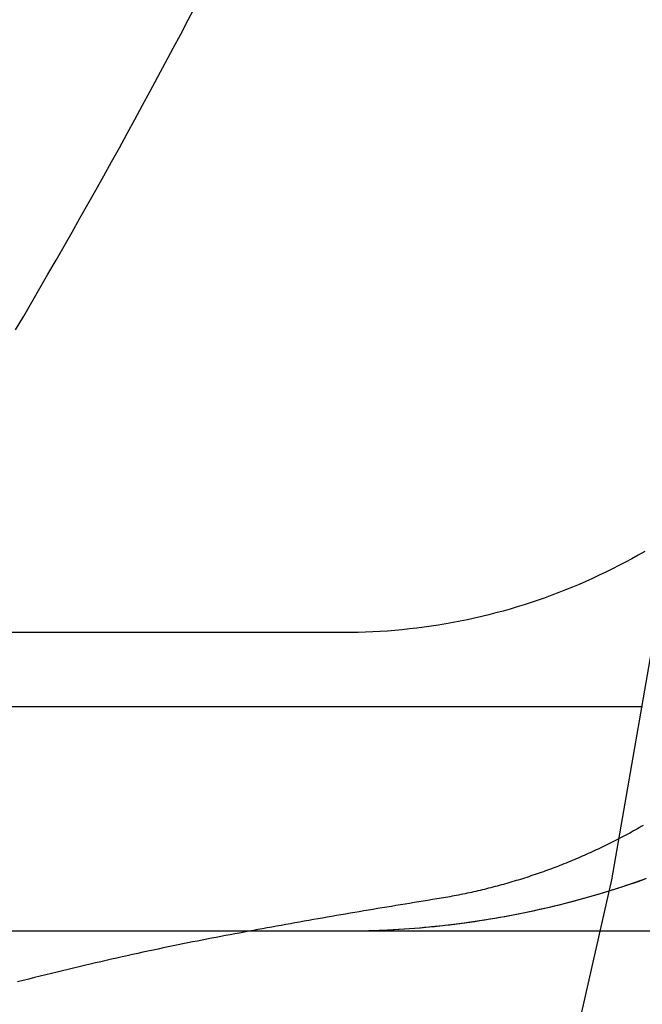
# Model space of a CAD drawing. Extents: x 0 to 1135, y -435 to 245.
# Drawn here: x 1044 to 1048, y -55 to -49 of the extents above; entities that cross this region are included whole.
import ezdxf

# ---------------------------------------------------------------- set-up
doc = ezdxf.new("R2010")
doc.units = 0
doc.header["$LTSCALE"] = 20
doc.linetypes.add('VERDECKT', pattern=[0.375, 0.25, -0.125])
doc.layers.get('0').update_dxf_attribs({"linetype": 'CONTINUOUS'})
doc.layers.add('STEMPEL', color=3, linetype='CONTINUOUS')

# ---------------------------------------------------------------- blocks, each defined once
blk = doc.blocks.new('A$C89A0209C')
at = {"color": 1, "linetype": 'VERDECKT', "extrusion": (-2e-16, 1, -2e-16)}
for p, q in [((46, -53.0027), (-46, -53.0027)), ((55.5, -53.5), (-55.5, -53.5))]:
    blk.add_line(p, q, dxfattribs=at)
at = {"color": 3, "linetype": 'CONTINUOUS', "extrusion": (-2e-16, 1, -2e-16)}
blk.add_line((-55.5, -55), (55.5, -55), dxfattribs=at)
at = {"color": 1, "linetype": 'VERDECKT'}
for points in [[(45.0204, -63.7862, 0), (45.8811, -61.5578, 0), (46.6314, -59.2898, 0), (47.2693, -56.9879, 0), (47.7934, -54.6574, 0), (48.2023, -52.3041, 0), (48.495, -49.9335, 0), (48.671, -47.5515, 0), (48.7297, -45.1638, 0), (48.671, -42.776, 0), (48.495, -40.394, 0), (48.2023, -38.0234, 0), (47.7934, -35.6701, 0), (47.2693, -33.3396, 0), (46.6314, -31.0377, 0), (45.8811, -28.7697, 0), (45.0204, -26.5413, 0), (44.0511, -24.3577, 0)], [(48.0142, -52.4594, 0), (47.9716, -52.4838, 0), (47.9287, -52.5077, 0), (47.8856, -52.5311, 0), (47.8422, -52.5539, 0), (47.7984, -52.5762, 0), (47.7545, -52.598, 0), (47.7102, -52.6192, 0), (47.6657, -52.6399, 0), (47.621, -52.6601, 0), (47.576, -52.6796, 0), (47.5307, -52.6987, 0), (47.4853, -52.7172, 0), (47.4396, -52.7351, 0), (47.3937, -52.7524, 0), (47.3476, -52.7692, 0), (47.3012, -52.7855, 0), (47.2547, -52.8011, 0), (47.208, -52.8162, 0), (47.1611, -52.8307, 0), (47.1141, -52.8447, 0), (47.0669, -52.858, 0), (47.0195, -52.8708, 0), (46.9719, -52.883, 0), (46.9242, -52.8946, 0), (46.8764, -52.9057, 0), (46.8284, -52.9161, 0), (46.7804, -52.926, 0), (46.7322, -52.9353, 0), (46.6838, -52.9439, 0), (46.6354, -52.952, 0), (46.5869, -52.9595, 0), (46.5383, -52.9664, 0), (46.4896, -52.9727, 0), (46.4409, -52.9784, 0), (46.3921, -52.9835, 0), (46.3432, -52.988, 0), (46.2943, -52.9919, 0), (46.2453, -52.9952, 0), (46.1963, -52.9979, 0), (46.1472, -53, 0), (46.0982, -53.0015, 0), (46.0491, -53.0024, 0), (46, -53.0027, 0)], [(46, -55, 0), (46.0736, -54.9995, 0), (46.1472, -54.9982, 0), (46.2208, -54.9959, 0), (46.2944, -54.9928, 0), (46.3679, -54.9887, 0), (46.4414, -54.9838, 0), (46.5148, -54.9779, 0), (46.5881, -54.9711, 0), (46.6613, -54.9635, 0), (46.7345, -54.9549, 0), (46.8075, -54.9455, 0), (46.8804, -54.9351, 0), (46.9531, -54.9239, 0), (47.0258, -54.9118, 0), (47.0982, -54.8988, 0), (47.1705, -54.8849, 0), (47.2427, -54.8701, 0), (47.3146, -54.8544, 0), (47.3863, -54.8379, 0), (47.4579, -54.8204, 0), (47.5292, -54.8021, 0), (47.6003, -54.783, 0), (47.6711, -54.7629, 0), (47.7417, -54.742, 0), (47.812, -54.7202, 0), (47.8821, -54.6976, 0), (47.9519, -54.6741, 0), (48.0213, -54.6497, 0)], [(46, -55, 0), (46.0339, -54.9999, 0), (46.0678, -54.9996, 0), (46.1017, -54.9991, 0), (46.1356, -54.9985, 0), (46.1695, -54.9976, 0), (46.2034, -54.9966, 0), (46.2373, -54.9953, 0), (46.2711, -54.9939, 0), (46.305, -54.9923, 0), (46.3388, -54.9904, 0), (46.3727, -54.9884, 0), (46.4065, -54.9862, 0), (46.4403, -54.9838, 0), (46.4741, -54.9813, 0), (46.5079, -54.9785, 0), (46.5417, -54.9755, 0), (46.5755, -54.9724, 0), (46.6092, -54.969, 0), (46.6429, -54.9655, 0), (46.6766, -54.9618, 0), (46.7103, -54.9579, 0), (46.7439, -54.9538, 0), (46.7776, -54.9495, 0), (46.8112, -54.945, 0), (46.8447, -54.9403, 0), (46.8783, -54.9355, 0), (46.9118, -54.9304, 0), (46.9453, -54.9252, 0), (46.9788, -54.9197, 0), (47.0122, -54.9141, 0), (47.0456, -54.9083, 0), (47.079, -54.9023, 0), (47.1123, -54.8961, 0), (47.1456, -54.8898, 0), (47.1789, -54.8832, 0), (47.2121, -54.8765, 0), (47.2453, -54.8695, 0), (47.2784, -54.8624, 0), (47.3115, -54.8551, 0), (47.3446, -54.8476, 0), (47.3776, -54.8399, 0), (47.4106, -54.8321, 0), (47.4435, -54.824, 0), (47.4764, -54.8158, 0), (47.5092, -54.8073, 0), (47.542, -54.7987, 0), (47.5748, -54.7899, 0), (47.6074, -54.781, 0), (47.6401, -54.7718, 0), (47.6727, -54.7625, 0), (47.7052, -54.7529, 0), (47.7377, -54.7432, 0), (47.7701, -54.7333, 0), (47.8025, -54.7232, 0), (47.8348, -54.713, 0), (47.867, -54.7025, 0), (47.8992, -54.6919, 0), (47.9313, -54.6811, 0), (47.9634, -54.6701, 0), (47.9954, -54.6589, 0), (48.0273, -54.6476, 0)]]:
    blk.add_polyline3d(points, dxfattribs=at)
at = {"color": 1}
for points in [[(43.8053, -50.9765, 0), (43.8599, -50.8834, 0), (43.9143, -50.7902, 0), (43.9685, -50.6968, 0), (44.0225, -50.6033, 0), (44.0763, -50.5097, 0), (44.13, -50.416, 0), (44.1834, -50.3222, 0), (44.2366, -50.2282, 0), (44.2897, -50.1341, 0), (44.3425, -50.0399, 0), (44.3951, -49.9456, 0), (44.4476, -49.8511, 0), (44.4999, -49.7566, 0), (44.5519, -49.6619, 0), (44.6038, -49.5671, 0), (44.6554, -49.4721, 0), (44.7069, -49.3771, 0), (44.7582, -49.2819, 0), (44.8092, -49.1866, 0), (44.8601, -49.0912, 0), (44.9108, -48.9957, 0), (44.9612, -48.9001, 0), (45.0115, -48.8044, 0)], [(48.0037, -54.2939, 0), (47.991, -54.3013, 0), (47.9782, -54.3086, 0), (47.9654, -54.3159, 0), (47.9525, -54.3232, 0), (47.9397, -54.3303, 0), (47.9268, -54.3375, 0), (47.9139, -54.3446, 0), (47.9009, -54.3516, 0), (47.8879, -54.3586, 0), (47.875, -54.3656, 0), (47.8619, -54.3725, 0), (47.8489, -54.3793, 0), (47.8358, -54.3861, 0), (47.8227, -54.3929, 0), (47.8096, -54.3996, 0), (47.7965, -54.4062, 0), (47.7833, -54.4129, 0), (47.7701, -54.4194, 0), (47.7569, -54.4259, 0), (47.7437, -54.4324, 0), (47.7304, -54.4388, 0), (47.7171, -54.4452, 0), (47.7038, -54.4515, 0), (47.6905, -54.4578, 0), (47.6771, -54.464, 0), (47.6638, -54.4701, 0), (47.6504, -54.4763, 0), (47.6369, -54.4823, 0), (47.6235, -54.4884, 0), (47.61, -54.4943, 0), (47.5966, -54.5002, 0), (47.583, -54.5061, 0), (47.5695, -54.5119, 0), (47.556, -54.5177, 0), (47.5424, -54.5234, 0), (47.5288, -54.5291, 0), (47.5152, -54.5347, 0), (47.5016, -54.5403, 0), (47.4879, -54.5458, 0), (47.4742, -54.5513, 0), (47.4606, -54.5567, 0), (47.4468, -54.5621, 0), (47.4331, -54.5674, 0), (47.4194, -54.5727, 0), (47.4056, -54.5779, 0), (47.3918, -54.5831, 0), (47.378, -54.5882, 0), (47.3642, -54.5932, 0), (47.3503, -54.5983, 0), (47.3365, -54.6032, 0), (47.3226, -54.6081, 0), (47.3087, -54.613, 0), (47.2948, -54.6178, 0), (47.2809, -54.6226, 0), (47.2669, -54.6273, 0), (47.2529, -54.632, 0), (47.239, -54.6366, 0), (47.225, -54.6411, 0), (47.2109, -54.6456, 0), (47.1969, -54.6501, 0), (47.1829, -54.6545, 0), (47.1688, -54.6588, 0), (47.1547, -54.6631, 0), (47.1406, -54.6674, 0), (47.1265, -54.6716, 0), (47.1124, -54.6757, 0), (47.0983, -54.6798, 0), (47.0841, -54.6839, 0), (47.0699, -54.6879, 0), (47.0558, -54.6918, 0), (47.0416, -54.6957, 0), (47.0273, -54.6995, 0), (47.0131, -54.7033, 0), (46.9989, -54.707, 0), (46.9846, -54.7107, 0), (46.9704, -54.7143, 0), (46.9561, -54.7179, 0), (46.9418, -54.7214, 0), (46.9275, -54.7249, 0), (46.9132, -54.7283, 0), (46.8988, -54.7317, 0), (46.8845, -54.735, 0), (46.8701, -54.7382, 0), (46.8558, -54.7414, 0), (46.8414, -54.7446, 0), (46.827, -54.7477, 0), (46.8126, -54.7507, 0), (46.7982, -54.7537, 0), (46.7838, -54.7567, 0), (46.7694, -54.7596, 0), (46.7549, -54.7624, 0), (46.7405, -54.7652, 0), (46.726, -54.7679, 0), (46.7115, -54.7706, 0), (46.697, -54.7732, 0), (46.6826, -54.7758, 0), (46.6681, -54.7783, 0), (46.6535, -54.7808, 0), (46.639, -54.7832, 0), (46.6245, -54.7855, 0)], [(46.6245, -54.7855, 0), (46.594, -54.7904, 0), (46.5636, -54.7953, 0), (46.5331, -54.8002, 0), (46.5026, -54.8052, 0), (46.4721, -54.8101, 0), (46.4416, -54.8151, 0), (46.4111, -54.8201, 0), (46.3806, -54.8251, 0), (46.35, -54.8301, 0), (46.3195, -54.8352, 0), (46.2889, -54.8403, 0), (46.2583, -54.8454, 0), (46.2277, -54.8505, 0), (46.1971, -54.8556, 0), (46.1665, -54.8607, 0), (46.1358, -54.8659, 0), (46.1052, -54.8711, 0), (46.0745, -54.8763, 0), (46.0438, -54.8815, 0), (46.0132, -54.8868, 0), (45.9824, -54.8921, 0), (45.9517, -54.8973, 0), (45.921, -54.9027, 0), (45.8903, -54.908, 0), (45.8595, -54.9133, 0), (45.8287, -54.9187, 0), (45.7979, -54.9241, 0), (45.7671, -54.9296, 0), (45.7363, -54.935, 0), (45.7055, -54.9405, 0), (45.6747, -54.946, 0), (45.6438, -54.9515, 0), (45.6129, -54.957, 0), (45.582, -54.9626, 0), (45.5511, -54.9681, 0), (45.5202, -54.9737, 0), (45.4893, -54.9794, 0), (45.4584, -54.985, 0), (45.4274, -54.9907, 0), (45.3964, -54.9964, 0), (45.3654, -55.0021, 0), (45.3344, -55.0079, 0), (45.3034, -55.0137, 0), (45.2724, -55.0195, 0), (45.2413, -55.0253, 0), (45.2103, -55.0311, 0), (45.1792, -55.037, 0), (45.1481, -55.0429, 0), (45.1169, -55.0489, 0), (45.0855, -55.0549, 0), (45.0539, -55.0611, 0), (45.0221, -55.0673, 0), (44.99, -55.0737, 0), (44.9576, -55.0801, 0), (44.9251, -55.0867, 0), (44.8923, -55.0934, 0), (44.8593, -55.1001, 0), (44.8261, -55.107, 0), (44.7927, -55.114, 0), (44.7591, -55.1211, 0), (44.7252, -55.1282, 0), (44.6912, -55.1355, 0), (44.6569, -55.1429, 0), (44.6225, -55.1504, 0), (44.5878, -55.158, 0), (44.553, -55.1657, 0), (44.5179, -55.1735, 0), (44.4827, -55.1814, 0), (44.4472, -55.1894, 0), (44.4116, -55.1975, 0), (44.3758, -55.2058, 0), (44.3398, -55.2141, 0), (44.3037, -55.2225, 0), (44.2674, -55.231, 0), (44.2308, -55.2397, 0), (44.1942, -55.2484, 0), (44.1573, -55.2573, 0), (44.1203, -55.2662, 0), (44.0831, -55.2753, 0), (44.0458, -55.2844, 0), (44.0083, -55.2937, 0), (43.9707, -55.303, 0), (43.9329, -55.3125, 0), (43.8949, -55.3221, 0), (43.8568, -55.3317, 0), (43.8186, -55.3415, 0)]]:
    blk.add_polyline3d(points, dxfattribs=at)

msp = doc.modelspace()

# ---------------------------------------------------------------- block references
at = {"layer": 'STEMPEL'}
msp.add_blockref('A$C89A0209C', (1000, 0), dxfattribs=at)

doc.saveas('drawing.dxf')
